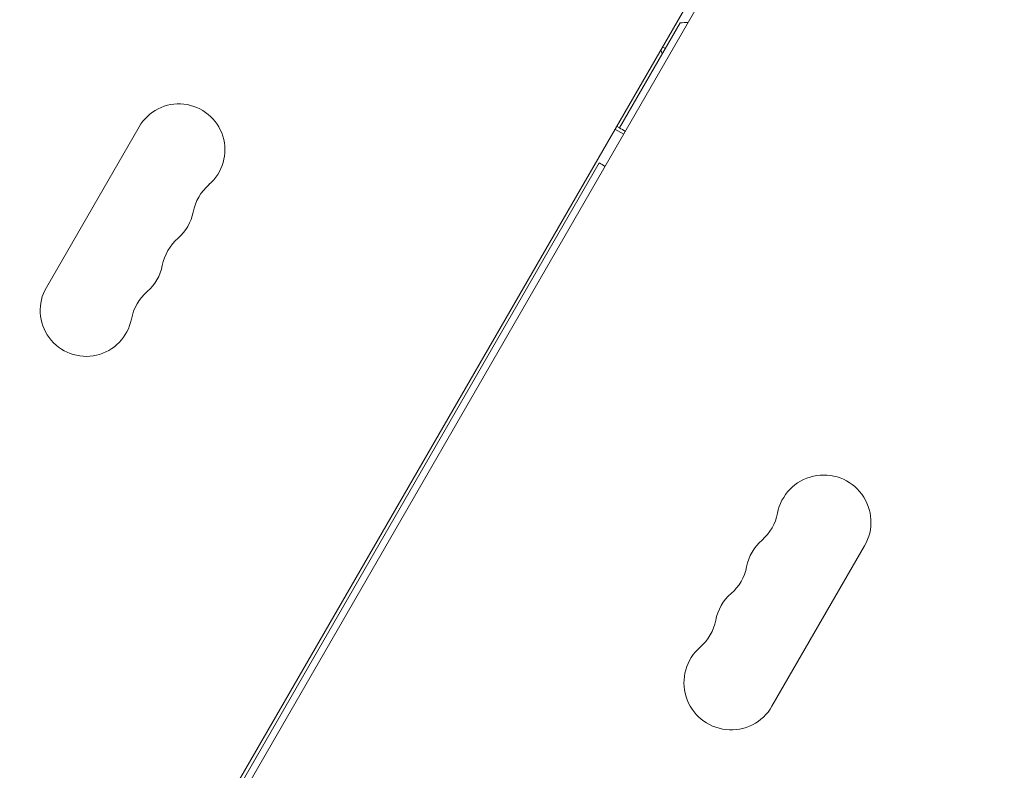
# Model space of a CAD drawing. Units: millimetres. Extents: x -5145 to 5079, y -4618 to 3848.
# Drawn here: x 769 to 1062, y -422 to -199 of the extents above; entities that cross this region are included whole.
import ezdxf

# ---------------------------------------------------------------- set-up
doc = ezdxf.new("R2010")
doc.units = ezdxf.units.MM
doc.header["$LTSCALE"] = 20
doc.layers.add('2d', color=230, linetype='Continuous')

msp = doc.modelspace()

# ---------------------------------------------------------------- linework, layer by layer
at = {"layer": '2d', "lineweight": 0}
for p, q in [((1053.79, -44.87), (565.75, -890.17)), ((570.25, -888.37), (1054.48, -49.67)), ((947.38, -231.16), (965.38, -199.98)), ((961.01, -207.57), (960.14, -207.07)), ((777.3, -278.46), (804.8, -230.82)), ((946.52, -230.66), (947.38, -231.16)), ((946.02, -231.53), (948.62, -233.03)), ((679.88, -694.49), (941.38, -241.55)), ((992.64, -402.78), (1020.14, -355.15))]:
    msp.add_line(p, q, dxfattribs=at)
for centre, radius, start, end in [((967.18, -214.88), 15, 87.8181, 96.8699), ((975.86, -202.84), 17, 197.4315, 201.8555), ((816.62, -237.65), 13.65, 310.8901, 150), ((545.92, -402.46), 640.98, 321.95894, 15.00002), ((834.95, -258.82), 14.35, 130.8901, 169.1099), ((545.92, -402.46), 599.98, 321.95894, 15), ((545.92, -402.46), 602.98, 321.95894, 15.00002), ((807.45, -253.53), 13.65, 310.8901, 349.1099), ((825.78, -274.69), 14.35, 130.8901, 169.1099), ((798.29, -269.4), 13.65, 310.8901, 349.1099), ((789.12, -285.28), 13.65, 150, 349.1099), ((816.62, -290.57), 14.35, 130.8901, 169.1099), ((1008.01, -348.15), 14, 330, 169.1099), ((980.52, -342.86), 14, 310.8901, 349.1099), ((998.85, -364.03), 14, 130.8901, 169.1099), ((971.35, -358.74), 14, 310.8901, 349.1099), ((989.68, -379.9), 14, 130.8901, 169.1099), ((962.18, -374.61), 14, 310.8901, 349.1099), ((980.51, -395.78), 14, 130.8901, 330)]:
    msp.add_arc(centre, radius, start, end, dxfattribs=at)
at = {"layer": '2d', "lineweight": 0, "extrusion": (0, 0, -1)}
for centre, major_axis, ratio, start_param, end_param in [((765.39, -441.9), (-186.7, -323.37), 0.74345, 0.249716, 2.891877), ((949.18, -246.05), (12.99, -7.5), 0.000001, -2.214297, -2.056314)]:
    msp.add_ellipse(centre, major_axis=major_axis, ratio=ratio, start_param=start_param, end_param=end_param, dxfattribs=at)
at = {"layer": '2d', "lineweight": 0}
msp.add_ellipse((955.18, -235.66), major_axis=(-12.99, 7.5), ratio=0.000001, start_param=-1.085278, end_param=-0.927295, dxfattribs=at)

doc.saveas('drawing.dxf')
